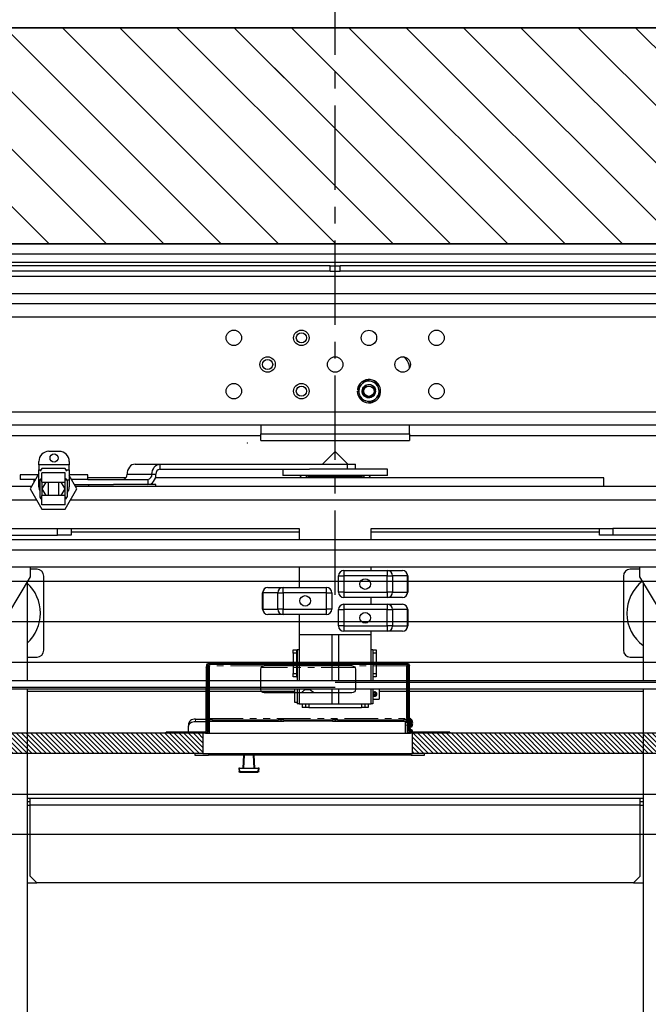
# Model space of a CAD drawing. Units: inches. Extents: x -1 to 416, y 3 to 299.
# Drawn here: x 235 to 259, y 204 to 241 of the extents above; entities that cross this region are included whole.
import ezdxf

# ---------------------------------------------------------------- set-up
doc = ezdxf.new("R2010")
doc.units = ezdxf.units.IN
doc.header["$MEASUREMENT"] = 0
doc.linetypes.add('CENTER', pattern=[2, 1.25, -0.25, 0.25, -0.25])
doc.linetypes.add('PHANTOM', pattern=[2.5, 1.25, -0.25, 0.25, -0.25, 0.25, -0.25])
for name, color, linetype in [('CENTER', 2, 'CENTER'), ('CUTLINE', 6, 'Continuous'), ('DIM', 3, 'Continuous'), ('HATCH', 5, 'Continuous')]:
    doc.layers.add(name, color=color, linetype=linetype)
doc.styles.add('PLAN_STYLE', font='txt.shx', dxfattribs={"height": 1.5})
doc.dimstyles.new('METRIC_PL', dxfattribs={"dimtxt": 1.5, "dimasz": 3, "dimexe": 1.5, "dimexo": 1, "dimgap": 1, "dimtad": 0, "dimtih": 1, "dimtoh": 1, "dimdec": 4, "dimzin": 0, "dimdsep": 46, "dimlunit": 5, "dimtxsty": 'PLAN_STYLE', "dimcen": 0.09, "dimadec": 0, "dimazin": 0, "dimtfac": 1, "dimtdec": 4, "dimtofl": 0, "dimtmove": 0, "dimatfit": 3, "dimfxl": 1.5, "dimfrac": 2, "dimtolj": 1, "dimtzin": 0, "dimarcsym": 0})
pattern_1 = [(135, (481.3674, 4.3228), (1.06066, 1.06066), [])]
pattern_2 = [(45, (3.5463, -93.83509), (-0.08838835, 0.08838834), [])]

# ---------------------------------------------------------------- blocks, each defined once
blk = doc.blocks.new('*D38')
at = {"layer": 'DEFPOINTS', "color": 0, "linetype": 'ByBlock', "transparency": 16777216}
for p in [(264.171, 252.239), (229.678, 240.389), (264.168, 240.38)]:
    blk.add_point(p, dxfattribs=at)
at = {"layer": 'DIM', "color": 0, "linetype": 'ByBlock', "lineweight": -2, "transparency": 16777216}
for p, q in [((229.678, 241.389), (229.681, 253.748)), ((264.168, 241.38), (264.171, 253.739)), ((226.681, 252.248), (223.681, 252.249)), ((267.171, 252.238), (270.171, 252.237))]:
    blk.add_line(p, q, dxfattribs=at)
at = {"layer": 'DIM', "color": 0, "linetype": 'ByBlock', "transparency": 16777216}
for points in [[(226.681, 252.748), (226.681, 251.748), (229.681, 252.248)], [(267.171, 252.738), (267.171, 251.738), (264.171, 252.239)]]:
    blk.add_solid(points, dxfattribs=at)
at = {"layer": 'DIM', "color": 0, "linetype": 'ByBlock', "transparency": 16777216, "insert": (246.34, 252.243), "char_height": 1.5, "attachment_point": 5, "style": 'PLAN_STYLE'}
blk.add_mtext("\\A1;34 1/2'' [876mm] DBG", dxfattribs=at)
blk = doc.blocks.new('A$C2C1D06E5')
at = {"color": 7, "linetype": 'Continuous', "lineweight": 25}
for p, q in [((0, 3.1975), (2.35, 3.1975)), ((2.35, 3.1787), (0, 3.1787)), ((2.35, 3.1631), (0, 3.1631)), ((1.1656, 3.1568), (0.2715, 3.1568)), ((1.1656, 3.1473), (1.1656, 3.1568)), ((1.1656, 3.1568), (1.175, 3.1568)), ((1.175, 3.1473), (1.175, 3.1568)), ((1.175, 3.1568), (1.1844, 3.1568)), ((1.1844, 3.1473), (1.1844, 3.1568)), ((2.0785, 3.1568), (1.1844, 3.1568)), ((1.1656, 3.1473), (0.2715, 3.1473)), ((0.2715, 3.1378), (2.0785, 3.1378)), ((1.1656, 3.1473), (1.175, 3.1473)), ((1.175, 3.1473), (1.1844, 3.1473)), ((2.0785, 3.1473), (1.1844, 3.1473)), ((0.5, 3.1054), (1.85, 3.1054)), ((1.9745, 3.0866), (0.3755, 3.0866)), ((1.9745, 3.0616), (0.3755, 3.0616)), ((1.3125, 2.9673), (1.3125, 2.9676)), ((1.2255, 2.939), (1.2231, 2.9366)), ((1.2406, 2.9432), (1.2318, 2.9455)), ((1.2439, 2.9423), (1.2406, 2.9432)), ((1.2526, 2.94), (1.2439, 2.9423)), ((1.255, 2.9312), (1.2526, 2.94)), ((1.2158, 2.9247), (1.2182, 2.9247)), ((1.2174, 2.9279), (1.216, 2.9281)), ((1.2167, 2.9302), (1.2191, 2.9215)), ((1.2191, 2.9215), (1.22, 2.9182)), ((1.22, 2.9182), (1.2224, 2.9095)), ((1.2559, 2.928), (1.255, 2.9312)), ((1.2583, 2.9193), (1.2559, 2.928)), ((1.2224, 2.9095), (1.2311, 2.9072)), ((1.2311, 2.9072), (1.2344, 2.9063)), ((1.2344, 2.9063), (1.2432, 2.904)), ((1.2495, 2.9105), (1.2519, 2.9128)), ((0.3755, 2.8866), (1.9745, 2.8866)), ((1.9745, 2.8616), (0.3755, 2.8616)), ((1.0375, 2.8616), (1.0375, 2.8457)), ((1.0375, 2.8457), (1.3125, 2.8457)), ((1.0375, 2.8332), (1.0375, 2.8457)), ((1.3125, 2.8457), (1.3125, 2.8616)), ((1.3125, 2.8457), (1.3125, 2.8332)), ((0.5, 2.8429), (1.0375, 2.8429)), ((1.0375, 2.8332), (1.3125, 2.8332)), ((1.3125, 2.8429), (1.85, 2.8429)), ((0.6455, 2.8134), (0.6643, 2.8134)), ((1.175, 2.813), (1.1515, 2.7896)), ((1.1985, 2.7896), (1.175, 2.813)), ((0.6268, 2.7884), (0.6268, 2.7946)), ((0.683, 2.7946), (0.683, 2.7884)), ((0.6268, 2.7721), (0.6106, 2.744)), ((0.6268, 2.7884), (0.6268, 2.779)), ((0.683, 2.7884), (0.6268, 2.7884)), ((0.6268, 2.7602), (0.6268, 2.779)), ((0.6268, 2.779), (0.6308, 2.779)), ((0.6322, 2.7815), (0.6293, 2.7765)), ((0.632, 2.7565), (0.632, 2.7737)), ((0.6757, 2.7737), (0.632, 2.7737)), ((0.6755, 2.7815), (0.6322, 2.7815)), ((0.6784, 2.7765), (0.6755, 2.7815)), ((0.6757, 2.7565), (0.6757, 2.7737)), ((0.677, 2.779), (0.683, 2.779)), ((0.683, 2.779), (0.683, 2.7884)), ((0.683, 2.779), (0.683, 2.7602)), ((0.8047, 2.7896), (0.8509, 2.7896)), ((0.8509, 2.7896), (0.8509, 2.7802)), ((0.8509, 2.7896), (1.1981, 2.7896)), ((0.8509, 2.7802), (1.1277, 2.7802)), ((1.0781, 2.7802), (1.0781, 2.7683)), ((1.2513, 2.7802), (1.1277, 2.7802)), ((1.1981, 2.7802), (1.1981, 2.7896)), ((1.1981, 2.7896), (1.2125, 2.7896)), ((1.2125, 2.7802), (1.2125, 2.7896)), ((1.2719, 2.7802), (1.2513, 2.7802)), ((1.2719, 2.7683), (1.2719, 2.7802)), ((0.5924, 2.7696), (0.5924, 2.7614)), ((0.6253, 2.7696), (0.5924, 2.7696)), ((0.6206, 2.7614), (0.5924, 2.7614)), ((0.6174, 2.7614), (0.6174, 2.7559)), ((0.6268, 2.7478), (0.6268, 2.7602)), ((0.6289, 2.7284), (0.6289, 2.7597)), ((0.632, 2.7597), (0.6289, 2.7597)), ((0.632, 2.7565), (0.6757, 2.7565)), ((0.6394, 2.7565), (0.6322, 2.744)), ((0.6445, 2.7315), (0.6445, 2.7565)), ((0.6632, 2.7565), (0.6632, 2.7315)), ((0.6755, 2.744), (0.6683, 2.7565)), ((0.6789, 2.7597), (0.6757, 2.7597)), ((0.6789, 2.7597), (0.6789, 2.7284)), ((0.7151, 2.7696), (0.683, 2.7696)), ((0.6972, 2.744), (0.683, 2.7685)), ((0.683, 2.7602), (0.683, 2.7478)), ((0.7151, 2.7614), (0.6872, 2.7614)), ((0.7174, 2.7696), (0.7151, 2.7696)), ((0.7174, 2.7614), (0.7151, 2.7614)), ((0.7174, 2.7614), (0.7174, 2.7696)), ((0.788, 2.7644), (0.7174, 2.7644)), ((0.7174, 2.7614), (0.8287, 2.7614)), ((0.7899, 2.7708), (0.8361, 2.7708)), ((0.8287, 2.7614), (0.8287, 2.752)), ((0.8361, 2.7708), (0.8435, 2.7708)), ((1.6719, 2.7644), (0.8426, 2.7644)), ((1.2513, 2.7683), (1.0781, 2.7683)), ((1.125, 2.7675), (1.225, 2.7675)), ((1.1295, 2.7675), (1.1264, 2.7644)), ((1.2236, 2.7644), (1.2205, 2.7675)), ((1.2719, 2.7683), (1.2513, 2.7683)), ((1.6719, 2.7488), (1.6719, 2.7644)), ((0.4906, 2.7488), (0.6133, 2.7488)), ((0.6106, 2.744), (0.6322, 2.7065)), ((0.6322, 2.744), (0.6394, 2.7315)), ((0.6683, 2.7315), (0.6755, 2.744)), ((0.6755, 2.7065), (0.6972, 2.744)), ((0.6926, 2.752), (0.7647, 2.752)), ((0.6944, 2.7488), (1.8594, 2.7488)), ((0.7185, 2.752), (0.7185, 2.7488)), ((0.8435, 2.752), (0.7647, 2.752)), ((0.8435, 2.7488), (0.8435, 2.752)), ((0.6289, 2.7284), (0.632, 2.7284)), ((0.632, 2.7143), (0.632, 2.7315)), ((0.6757, 2.7315), (0.632, 2.7315)), ((0.6757, 2.7143), (0.6757, 2.7315)), ((0.6757, 2.7284), (0.6789, 2.7284)), ((0.6757, 2.7143), (0.632, 2.7143)), ((0.6322, 2.7065), (0.6755, 2.7065)), ((0.5113, 2.6707), (0.6613, 2.6707)), ((0.6613, 2.6582), (0.6613, 2.6707)), ((0.6613, 2.6707), (0.6863, 2.6707)), ((0.6863, 2.6707), (0.6863, 2.6582)), ((0.6863, 2.6707), (1.1086, 2.6707)), ((0.6863, 2.6644), (1.1086, 2.6644)), ((1.1086, 2.6707), (1.1086, 2.6495)), ((1.2414, 2.6495), (1.2414, 2.6707)), ((1.2414, 2.6707), (1.6638, 2.6707)), ((1.2414, 2.6644), (1.6638, 2.6644)), ((1.6638, 2.6582), (1.6638, 2.6707)), ((1.6638, 2.6707), (1.6888, 2.6707)), ((1.6888, 2.6707), (1.6888, 2.6582)), ((1.8388, 2.6707), (1.6888, 2.6707)), ((1.8638, 2.6495), (0.4863, 2.6495)), ((0.5113, 2.6582), (0.6613, 2.6582)), ((0.6863, 2.6582), (0.6613, 2.6582)), ((1.6888, 2.6582), (1.6638, 2.6582)), ((1.8388, 2.6582), (1.6888, 2.6582)), ((0.4863, 2.6307), (1.8638, 2.6307)), ((0.4863, 2.5995), (1.8638, 2.5995)), ((0.6113, 2.5807), (0.6113, 2.5995)), ((0.6234, 2.5949), (0.6113, 2.5949)), ((1.1086, 2.5995), (1.1086, 2.5613)), ((1.1911, 2.5925), (1.1911, 2.5827)), ((1.1911, 2.5925), (1.2715, 2.5925)), ((1.2414, 2.5925), (1.2414, 2.5995)), ((1.2715, 2.5925), (1.2715, 2.5827)), ((1.2715, 2.5925), (1.2994, 2.5925)), ((1.7388, 2.5949), (1.7209, 2.5949)), ((1.7388, 2.5807), (1.7388, 2.5995)), ((0.5457, 2.4713), (0.6113, 2.5807)), ((0.6359, 2.4449), (0.6359, 2.5824)), ((1.1813, 2.5827), (1.1911, 2.5827)), ((1.1813, 2.5524), (1.1813, 2.5827)), ((1.1911, 2.5827), (1.1911, 2.5524)), ((1.2715, 2.5827), (1.1911, 2.5827)), ((1.2715, 2.5827), (1.2812, 2.5827)), ((1.2715, 2.5524), (1.2715, 2.5827)), ((1.2812, 2.5827), (1.2812, 2.5524)), ((1.309, 2.5827), (1.2812, 2.5827)), ((1.309, 2.5524), (1.309, 2.5827)), ((1.309, 2.5827), (1.3092, 2.5827)), ((1.3092, 2.5827), (1.3092, 2.5524)), ((1.7084, 2.5824), (1.7084, 2.4449)), ((1.8044, 2.4713), (1.7388, 2.5807)), ((0.605, 2.5702), (0.605, 2.3889)), ((1.0506, 2.5613), (1.0785, 2.5613)), ((1.0785, 2.5514), (1.0785, 2.5613)), ((1.0785, 2.5613), (1.1589, 2.5613)), ((1.1589, 2.5514), (1.1589, 2.5613)), ((1.745, 2.5702), (1.745, 2.3889)), ((1.0408, 2.5514), (1.041, 2.5514)), ((1.0408, 2.5211), (1.0408, 2.5514)), ((1.0688, 2.5514), (1.041, 2.5514)), ((1.041, 2.5514), (1.041, 2.5211)), ((1.0688, 2.5514), (1.0785, 2.5514)), ((1.0688, 2.5211), (1.0688, 2.5514)), ((1.1589, 2.5514), (1.0785, 2.5514)), ((1.0785, 2.5514), (1.0785, 2.5211)), ((1.1589, 2.5514), (1.1688, 2.5514)), ((1.1589, 2.5211), (1.1589, 2.5514)), ((1.1688, 2.5514), (1.1688, 2.5211)), ((1.1911, 2.5524), (1.1813, 2.5524)), ((1.1911, 2.5524), (1.2715, 2.5524)), ((1.1911, 2.5524), (1.1911, 2.5425)), ((1.2715, 2.5425), (1.1911, 2.5425)), ((1.2414, 2.53), (1.2414, 2.5425)), ((1.2812, 2.5524), (1.2715, 2.5524)), ((1.2715, 2.5524), (1.2715, 2.5425)), ((1.2994, 2.5425), (1.2715, 2.5425)), ((1.2812, 2.5524), (1.309, 2.5524)), ((1.3092, 2.5524), (1.309, 2.5524)), ((1.041, 2.5211), (1.0408, 2.5211)), ((1.041, 2.5211), (1.0688, 2.5211)), ((1.0785, 2.5211), (1.0688, 2.5211)), ((1.0785, 2.5113), (1.0785, 2.5211)), ((1.0785, 2.5211), (1.1589, 2.5211)), ((1.1688, 2.5211), (1.1589, 2.5211)), ((1.1589, 2.5113), (1.1589, 2.5211)), ((1.1813, 2.4899), (1.1813, 2.5202)), ((1.1813, 2.5202), (1.1911, 2.5202)), ((1.1911, 2.53), (1.2715, 2.53)), ((1.1911, 2.53), (1.1911, 2.5202)), ((1.2715, 2.5202), (1.1911, 2.5202)), ((1.1911, 2.5202), (1.1911, 2.4899)), ((1.2715, 2.53), (1.2715, 2.5202)), ((1.2715, 2.53), (1.2994, 2.53)), ((1.2715, 2.4899), (1.2715, 2.5202)), ((1.2715, 2.5202), (1.2812, 2.5202)), ((1.2812, 2.5202), (1.2812, 2.4899)), ((1.309, 2.5202), (1.2812, 2.5202)), ((1.309, 2.4899), (1.309, 2.5202)), ((1.309, 2.5202), (1.3092, 2.5202)), ((1.3092, 2.5202), (1.3092, 2.4899)), ((1.0785, 2.5113), (1.0506, 2.5113)), ((1.1589, 2.5113), (1.0785, 2.5113)), ((1.1086, 2.5113), (1.1086, 2.4738)), ((1.1911, 2.4899), (1.1813, 2.4899)), ((1.1911, 2.4899), (1.2715, 2.4899)), ((1.1911, 2.4899), (1.1911, 2.48)), ((1.2812, 2.4899), (1.2715, 2.4899)), ((1.2715, 2.4899), (1.2715, 2.48)), ((1.2812, 2.4899), (1.309, 2.4899)), ((1.3092, 2.4899), (1.309, 2.4899)), ((1.1086, 2.4738), (1.2414, 2.4738)), ((1.1086, 2.4738), (1.1086, 2.3889)), ((1.1687, 2.4738), (1.1812, 2.4738)), ((1.1687, 2.4738), (1.1687, 2.4738)), ((1.1687, 2.4738), (1.1687, 2.3889)), ((1.1812, 2.4738), (1.1812, 2.4738)), ((1.1812, 2.4738), (1.1812, 2.3889)), ((1.2715, 2.48), (1.1911, 2.48)), ((1.2414, 2.4738), (1.2414, 2.48)), ((1.2414, 2.3889), (1.2414, 2.4738)), ((1.2994, 2.48), (1.2715, 2.48)), ((1.0973, 2.4457), (1.1033, 2.4457)), ((1.0973, 2.4394), (1.0973, 2.4457)), ((1.1033, 2.4457), (1.1033, 2.4394)), ((1.1033, 2.4457), (1.1048, 2.4457)), ((1.1048, 2.4457), (1.1048, 2.3889)), ((1.1086, 2.4457), (1.1048, 2.4457)), ((1.245, 2.4457), (1.2414, 2.4457)), ((1.245, 2.4457), (1.251, 2.4457)), ((1.245, 2.4457), (1.245, 2.3889)), ((1.251, 2.4457), (1.251, 2.4394)), ((0.605, 2.4324), (0.6234, 2.4324)), ((1.1033, 2.4394), (1.0973, 2.4394)), ((1.0973, 2.4394), (1.0973, 2.4019)), ((1.1033, 2.4394), (1.1033, 2.4019)), ((1.1048, 2.4281), (1.1033, 2.4296)), ((1.251, 2.4394), (1.245, 2.4394)), ((1.251, 2.4394), (1.251, 2.4019)), ((1.7209, 2.4324), (1.745, 2.4324)), ((1.1033, 2.4117), (1.1048, 2.4132)), ((1.0973, 2.4019), (1.1033, 2.4019)), ((1.0973, 2.3957), (1.0973, 2.4019)), ((1.1033, 2.3957), (1.0973, 2.3957)), ((1.1033, 2.4019), (1.1033, 2.3957)), ((1.1033, 2.3957), (1.1048, 2.3957)), ((1.245, 2.4019), (1.251, 2.4019)), ((1.251, 2.3957), (1.245, 2.3957)), ((1.251, 2.4019), (1.251, 2.3957)), ((0.5088, 2.3889), (1.8169, 2.3889)), ((0.5088, 2.3764), (1.1752, 2.3764)), ((0.5335, 2.3733), (1.8417, 2.3733)), ((0.605, 2.3733), (0.605, 0.3807)), ((1.1, 2.3733), (1.1, 2.3638)), ((1.1048, 2.3733), (1.1048, 2.3457)), ((1.1086, 2.3733), (1.1086, 2.3457)), ((1.1687, 2.3733), (1.1687, 2.3457)), ((1.1752, 2.3858), (1.8417, 2.3858)), ((1.1812, 2.3733), (1.1812, 2.3457)), ((1.2414, 2.3457), (1.2414, 2.3733)), ((1.245, 2.3733), (1.245, 2.3457)), ((1.2563, 2.373), (1.245, 2.373)), ((1.2563, 2.373), (1.2563, 2.3545)), ((1.745, 2.3733), (1.745, 0.3807)), ((0.605, 2.3693), (1.1, 2.3693)), ((1.1, 2.3638), (1.1, 2.3488)), ((1.245, 2.3545), (1.2563, 2.3545)), ((1.2473, 2.3613), (1.2464, 2.3618)), ((1.2495, 2.3662), (1.2473, 2.3613)), ((1.2481, 2.3609), (1.2473, 2.3613)), ((1.2487, 2.3666), (1.2495, 2.3662)), ((1.2495, 2.3662), (1.2504, 2.3658)), ((1.2563, 2.3693), (1.745, 2.3693)), ((1.1, 2.3488), (1.1048, 2.3488)), ((1.1086, 2.3457), (1.1048, 2.3457)), ((1.1086, 2.3457), (1.1687, 2.3457)), ((1.1141, 2.3457), (1.1141, 2.3388)), ((1.1201, 2.3388), (1.1141, 2.3388)), ((1.1201, 2.3457), (1.1201, 2.3388)), ((1.1261, 2.3388), (1.1201, 2.3388)), ((1.1261, 2.3388), (1.224, 2.3388)), ((1.1687, 2.3457), (1.1812, 2.3457)), ((1.1812, 2.3457), (1.2414, 2.3457)), ((1.23, 2.3388), (1.224, 2.3388)), ((1.23, 2.3457), (1.23, 2.3388)), ((1.236, 2.3388), (1.23, 2.3388)), ((1.236, 2.3457), (1.236, 2.3388)), ((1.245, 2.3457), (1.2414, 2.3457)), ((0.6108, 2.1704), (0.605, 2.1704)), ((0.6108, 2.1579), (0.6108, 2.1704)), ((1.7393, 2.1704), (0.6108, 2.1704)), ((1.7393, 2.1579), (1.7393, 2.1704)), ((1.745, 2.1704), (1.7393, 2.1704)), ((0.6108, 2.1642), (0.605, 2.1642)), ((0.6108, 2.0267), (0.6108, 2.1579)), ((1.7393, 2.1579), (0.6108, 2.1579)), ((1.745, 2.1642), (1.7393, 2.1642)), ((1.7393, 2.0267), (1.7393, 2.1579)), ((0.6108, 2.0267), (0.6233, 2.0142)), ((1.7268, 2.0142), (1.7393, 2.0267)), ((0.605, 2.0142), (0.6233, 2.0142)), ((1.7268, 2.0142), (0.6233, 2.0142)), ((1.7268, 2.0142), (1.745, 2.0142))]:
    blk.add_line(p, q, dxfattribs=at)
at = {"color": 8, "linetype": 'Continuous', "lineweight": 25}
for p, q in [((0.6289, 2.7602), (0.6268, 2.7602)), ((0.632, 2.7565), (0.632, 2.7315)), ((0.6757, 2.7315), (0.6757, 2.7565)), ((0.683, 2.7602), (0.6788, 2.7602)), ((1.125, 2.7675), (1.125, 2.7683)), ((1.225, 2.7675), (1.225, 2.7683)), ((0.4906, 2.7238), (0.6222, 2.7238)), ((0.6855, 2.7238), (1.8594, 2.7238)), ((1.1261, 2.3457), (1.1261, 2.3388)), ((1.224, 2.3457), (1.224, 2.3388)), ((0.605, 2.1579), (0.6108, 2.1579)), ((1.7393, 2.1579), (1.745, 2.1579))]:
    blk.add_line(p, q, dxfattribs=at)
at = {"color": 7, "linetype": 'Continuous', "lineweight": 25, "flags": 128}
for points in [[(0.8047, 2.7896), (0.8018, 2.7892), (0.799, 2.7881), (0.7965, 2.7864), (0.7942, 2.7841), (0.7924, 2.7812), (0.791, 2.778), (0.7902, 2.7744), (0.7899, 2.7708)], [(0.8361, 2.7708), (0.8364, 2.7744), (0.8372, 2.778), (0.8386, 2.7812), (0.8404, 2.7841), (0.8427, 2.7864), (0.8452, 2.7881), (0.848, 2.7892), (0.8509, 2.7896)], [(0.8287, 2.752), (0.8316, 2.7523), (0.8343, 2.7534), (0.8369, 2.7551), (0.8391, 2.7575), (0.841, 2.7603), (0.8424, 2.7636), (0.8432, 2.7671), (0.8435, 2.7708)]]:
    blk.add_lwpolyline(points, dxfattribs=at)
at = {"color": 7, "linetype": 'Continuous', "lineweight": 25}
for centre, radius in [((0.9875, 3.0235), 0.0143), ((1.1125, 3.0235), 0.0143), ((1.1125, 3.0235), 0.00937), ((1.2375, 3.0235), 0.0142), ((1.3625, 3.0235), 0.0143), ((1.05, 2.9741), 0.0143), ((1.05, 2.9741), 0.00938), ((1.175, 2.9741), 0.0143), ((1.3, 2.9741), 0.0143), ((0.9875, 2.9247), 0.0143), ((1.1125, 2.9247), 0.0143), ((1.3625, 2.9247), 0.0143), ((1.1125, 2.9247), 0.00937), ((1.2375, 2.9247), 0.00962), ((0.6549, 2.8009), 0.0075), ((1.2305, 2.5675), 0.00984), ((1.1195, 2.5363), 0.00984), ((1.2305, 2.505), 0.00984)]:
    blk.add_circle(centre, radius, dxfattribs=at)
for centre, radius, start, end in [((1.2875, 2.9676), 0.025, 0, 55.7427), ((1.2375, 2.9247), 0.0217, 180, 171), ((1.2375, 2.9247), 0.0187, 140.3981, 190.1085), ((1.2375, 2.9247), 0.0187, 80.3981, 130.1085), ((1.2375, 2.9247), 0.0187, 20.3981, 70.1085), ((1.2375, 2.9247), 0.0187, 200.3981, 250.1085), ((1.2375, 2.9247), 0.0125, 310.8698, 356.3923), ((1.2375, 2.9247), 0.0187, 320.3981, 10.1085), ((1.2375, 2.9247), 0.0187, 260.3981, 310.1085), ((0.6455, 2.7946), 0.0188, 90, 180), ((0.6643, 2.7946), 0.0187, 0, 90), ((0.852, 2.7717), 0.00858, 97.5669, 185.9562), ((0.632, 2.7597), 0.00313, 90, 180), ((0.6757, 2.7597), 0.00313, 0, 90), ((0.7814, 2.7699), 0.00858, 277.5669, 5.9562), ((0.8275, 2.7699), 0.00858, 277.5669, 5.9562), ((1.125, 2.7616), 0.0153, 154.2376, 169.4551), ((1.125, 2.7616), 0.0059, 90, 151.6682), ((1.225, 2.7616), 0.0059, 28.3318, 90), ((1.225, 2.7616), 0.0153, 10.5449, 25.7624), ((0.6455, 2.7478), 0.0188, 180, 207.2802), ((0.6643, 2.7478), 0.0187, 321.0679, 0), ((0.632, 2.7284), 0.00313, 180, 270), ((0.6757, 2.7284), 0.00313, 270, 0), ((0.6234, 2.5824), 0.0125, 0, 90), ((1.1911, 2.5827), 0.00984, 90, 180), ((1.2714, 2.5828), 0.00976, 359.5217, 89.5136), ((1.2993, 2.5828), 0.00976, 359.5217, 89.5136), ((1.2994, 2.5827), 0.00984, 0, 90), ((1.7209, 2.5824), 0.0125, 90, 180), ((1.7896, 2.5137), 0.075, 127.9708, 233.4874), ((0.5546, 2.5137), 0.075, 312.1958, 47.8042), ((1.0506, 2.5514), 0.00984, 90, 180), ((1.0507, 2.5515), 0.00976, 90.4864, 180.4783), ((1.0786, 2.5515), 0.00976, 90.4864, 180.4783), ((1.1589, 2.5514), 0.00984, 0, 90), ((1.1911, 2.5524), 0.00984, 180, 270), ((1.2714, 2.5523), 0.00976, 270.4864, 0.4783), ((1.2993, 2.5523), 0.00976, 270.4864, 0.4783), ((1.2994, 2.5524), 0.00984, 270, 0), ((1.0506, 2.5211), 0.00984, 180, 270), ((1.0507, 2.521), 0.00976, 179.5217, 269.5136), ((1.0786, 2.521), 0.00976, 179.5217, 269.5136), ((1.1589, 2.5211), 0.00984, 270, 0), ((1.1911, 2.5202), 0.00984, 90, 180), ((1.2714, 2.5203), 0.00976, 359.5217, 89.5136), ((1.2993, 2.5203), 0.00976, 359.5217, 89.5136), ((1.2994, 2.5202), 0.00984, 0, 90), ((1.1911, 2.4899), 0.00984, 180, 270), ((1.2714, 2.4898), 0.00976, 270.4864, 0.4783), ((1.2993, 2.4898), 0.00976, 270.4864, 0.4783), ((1.2994, 2.4899), 0.00984, 270, 0), ((0.6234, 2.4449), 0.0125, 270, 0), ((1.7209, 2.4449), 0.0125, 180, 270), ((1.2484, 2.3638), 0.00288, 84.9805, 224.7925), ((1.2484, 2.3638), 0.00288, 264.9805, 44.7925)]:
    blk.add_arc(centre, radius, start, end, dxfattribs=at)
for points, knots in [([(1.2231, 2.9366), (1.2231, 2.9366), (1.2209, 2.9344), (1.2188, 2.9323), (1.2167, 2.9302)], [0, 0, 0, 0, 0.025789, 1, 1, 1, 1]), ([(1.2457, 2.9153), (1.2443, 2.9144), (1.2416, 2.9125), (1.2367, 2.912), (1.2319, 2.9132), (1.2279, 2.9163), (1.2254, 2.9206), (1.2247, 2.9255), (1.226, 2.9304), (1.229, 2.9344), (1.2333, 2.9369), (1.2383, 2.9375), (1.2432, 2.9363), (1.247, 2.9332), (1.2492, 2.9301), (1.2494, 2.9281), (1.2495, 2.9277)], [0, 0, 0, 0, 0.075925, 0.149842, 0.225079, 0.302291, 0.37645, 0.452992, 0.529534, 0.603693, 0.680905, 0.756142, 0.83138, 0.908591, 0.98275, 1, 1, 1, 1]), ([(1.2318, 2.9455), (1.2318, 2.9455), (1.2298, 2.9434), (1.2276, 2.9412), (1.2255, 2.939)], [0, 0, 0, 0, 0.001686, 1, 1, 1, 1]), ([(1.25, 2.924), (1.2499, 2.9251), (1.2498, 2.9277), (1.2481, 2.9314), (1.2451, 2.9345), (1.2414, 2.9363), (1.2373, 2.9368), (1.2333, 2.9359), (1.2299, 2.9338), (1.2274, 2.9307), (1.2262, 2.9269), (1.2262, 2.923), (1.2276, 2.9194), (1.23, 2.9165), (1.2333, 2.9146), (1.2369, 2.9139), (1.2405, 2.9144), (1.2437, 2.9162), (1.2461, 2.9188), (1.2476, 2.9221), (1.2475, 2.9244), (1.2475, 2.9256)], [0, 0, 0, 0, 0.048947, 0.107195, 0.164918, 0.221269, 0.277623, 0.333592, 0.388052, 0.442513, 0.496725, 0.549294, 0.601863, 0.654316, 0.704993, 0.75567, 0.806361, 0.855147, 0.903933, 0.952774, 1, 1, 1, 1]), ([(1.2439, 2.9325), (1.2448, 2.9318), (1.2465, 2.9305), (1.2483, 2.9274), (1.2491, 2.9238), (1.2486, 2.92), (1.2472, 2.9172), (1.2461, 2.9157), (1.2457, 2.9153)], [0, 0, 0, 0, 0.168861, 0.337422, 0.522853, 0.71716, 0.911356, 1, 1, 1, 1]), ([(1.2475, 2.9256), (1.2474, 2.9259), (1.2473, 2.9268), (1.2469, 2.9282), (1.2462, 2.9297), (1.2452, 2.9312), (1.2443, 2.932), (1.2439, 2.9325)], [0, 0, 0, 0, 0.120984, 0.329743, 0.538502, 0.765331, 1, 1, 1, 1]), ([(1.2519, 2.9128), (1.2519, 2.9129), (1.2541, 2.9151), (1.2562, 2.9172), (1.2583, 2.9193)], [0, 0, 0, 0, 0.025789, 1, 1, 1, 1]), ([(1.2432, 2.904), (1.2432, 2.904), (1.2452, 2.9061), (1.2474, 2.9083), (1.2495, 2.9105)], [0, 0, 0, 0, 0.001686, 1, 1, 1, 1]), ([(1.2484, 2.3599), (1.2488, 2.3599), (1.2497, 2.36), (1.2508, 2.3606), (1.2517, 2.3615), (1.2523, 2.3627), (1.2524, 2.3641), (1.2521, 2.3653), (1.2514, 2.3664), (1.2504, 2.3672), (1.2492, 2.3677), (1.2479, 2.3677), (1.2467, 2.3674), (1.2456, 2.3667), (1.2452, 2.366), (1.245, 2.3656)], [0, 0, 0, 0, 0.07486, 0.149546, 0.228608, 0.311185, 0.389284, 0.462491, 0.536862, 0.616651, 0.699166, 0.776146, 0.847989, 0.922971, 1, 1, 1, 1]), ([(1.245, 2.3624), (1.2451, 2.3623), (1.2455, 2.3622), (1.246, 2.3619), (1.2464, 2.3618)], [0, 0, 0, 0, 0.462877, 1, 1, 1, 1]), ([(1.245, 2.3619), (1.245, 2.3619), (1.2451, 2.3615), (1.2457, 2.3608), (1.2468, 2.3601), (1.2478, 2.3599), (1.2483, 2.3599), (1.2484, 2.3599)], [0, 0, 0, 0, 0.009614, 0.307815, 0.627174, 0.944859, 1, 1, 1, 1]), ([(1.2487, 2.3666), (1.2483, 2.3668), (1.2476, 2.3672), (1.2472, 2.3673), (1.247, 2.3674)], [0, 0, 0, 0, 0.431204, 1, 1, 1, 1]), ([(1.2481, 2.3609), (1.2485, 2.3608), (1.2492, 2.3604), (1.2496, 2.3602), (1.2498, 2.3601)], [0, 0, 0, 0, 0.427456, 1, 1, 1, 1]), ([(1.2521, 2.365), (1.2519, 2.3651), (1.2515, 2.3653), (1.2508, 2.3657), (1.2504, 2.3658)], [0, 0, 0, 0, 0.555483, 1, 1, 1, 1])]:
    blk.add_open_spline(points, degree=3, knots=knots, dxfattribs=at)
blk = doc.blocks.new('type 3')
at = {"linetype": 'Continuous', "lineweight": 0}
h = blk.add_hatch(dxfattribs=at)
h.set_pattern_fill('ANSI31', style=0)
h.set_pattern_definition(pattern_2)
edge = h.paths.add_edge_path(flags=0)
edge.add_arc((-6.044, -10.656), 0.094, 270, 360)
edge.add_line((-5.95, -10.656), (-5.95, -8.25))
edge.add_arc((-5.903, -8.25), 0.047, 90, 180, ccw=False)
edge.add_line((-5.903, -8.203), (1.409, -8.203))
edge.add_arc((1.409, -8.25), 0.047, 0, 90, ccw=False)
edge.add_line((1.456, -8.25), (1.456, -10.656))
edge.add_arc((1.55, -10.656), 0.094, 180, 270)
edge.add_line((1.55, -10.75), (3.003, -10.75))
edge.add_line((3.003, -10.75), (3.003, -10.703))
edge.add_line((3.003, -10.703), (1.55, -10.703))
edge.add_arc((1.55, -10.656), 0.047, 180, 270, ccw=False)
edge.add_line((1.503, -10.656), (1.503, -8.25))
edge.add_arc((1.409, -8.25), 0.094, 0, 90)
edge.add_line((1.409, -8.156), (-5.903, -8.156))
edge.add_arc((-5.903, -8.25), 0.094, 90, 180)
edge.add_line((-5.997, -8.25), (-5.997, -10.656))
edge.add_arc((-6.044, -10.656), 0.047, 270, 360, ccw=False)
edge.add_line((-6.044, -10.703), (-7.497, -10.703))
edge.add_line((-7.497, -10.703), (-7.497, -10.75))
edge.add_line((-7.497, -10.75), (-6.044, -10.75))
h = blk.add_hatch(dxfattribs=at)
h.set_pattern_fill('ANSI31', style=0)
h.set_pattern_definition(pattern_2)
h.paths.add_polyline_path([(-6.108, -10.75), (-30.75, -10.75), (-30.75, -11.5), (-6.108, -11.5)], flags=0)
h = blk.add_hatch(dxfattribs=at)
h.set_pattern_fill('ANSI31', style=0)
h.set_pattern_definition(pattern_2)
h.paths.add_polyline_path([(1.643, -11.5), (26.285, -11.5), (26.285, -10.75), (1.643, -10.75)], flags=0)
at = {"color": 7, "linetype": 'Continuous', "lineweight": 30}
for p, q in [((-5.997, -10.656), (-5.997, -8.25)), ((-5.95, -10.656), (-5.95, -8.25)), ((-5.95, -8.327), (-5.919, -8.327)), ((-5.919, -8.327), (-5.919, -8.316)), ((-5.919, -8.327), (-5.919, -9.077)), ((-5.903, -8.156), (1.409, -8.156)), ((-5.903, -8.203), (1.409, -8.203)), ((-5.903, -8.203), (-5.903, -8.25)), ((-5.903, -10.203), (-5.903, -8.25)), ((-3.997, -8.375), (-3.997, -9.125)), ((-3.872, -8.25), (-0.622, -8.25)), ((-0.497, -9.125), (-0.497, -8.375)), ((1.409, -8.25), (1.409, -8.203)), ((1.409, -8.25), (1.409, -10.203)), ((1.456, -8.25), (1.456, -10.656)), ((1.503, -8.25), (1.503, -10.656)), ((1.503, -8.316), (1.519, -8.316)), ((1.519, -8.316), (1.519, -9.066)), ((-5.919, -9.077), (-5.919, -10.75)), ((1.519, -10.691), (1.519, -9.066)), ((-3.872, -9.25), (-0.622, -9.25)), ((-5.903, -9.805), (-5.919, -9.805)), ((-6.031, -10.558), (-6.031, -10.198)), ((-5.997, -10.188), (-6.021, -10.188)), ((-5.919, -9.958), (-5.903, -9.958)), ((-5.903, -10.203), (-5.903, -10.25)), ((1.409, -10.25), (1.409, -10.203)), ((-6.105, -10.301), (-6.116, -10.355)), ((-6.116, -10.355), (-6.105, -10.355)), ((-6.116, -10.401), (-6.105, -10.455)), ((-6.116, -10.401), (-6.105, -10.401)), ((-6.105, -10.401), (-6.105, -10.355)), ((-6.04, -10.228), (-6.056, -10.228)), ((-6.056, -10.528), (-6.04, -10.528)), ((-6.021, -10.568), (-5.997, -10.568)), ((-5.997, -10.568), (-6.021, -10.568)), ((-5.903, -10.297), (-5.903, -10.25)), ((-5.903, -10.25), (-5.778, -10.25)), ((-5.778, -10.297), (-5.903, -10.297)), ((-5.867, -10.359), (-5.867, -10.297)), ((-5.859, -10.75), (-5.859, -10.297)), ((-3.347, -10.25), (-5.778, -10.25)), ((-3.347, -10.297), (-5.778, -10.297)), ((-3.347, -10.25), (-3.247, -10.25)), ((-3.247, -10.297), (-3.347, -10.297)), ((-3.247, -10.25), (-3.247, -10.297)), ((-3.247, -10.25), (-3.147, -10.25)), ((-3.147, -10.297), (-3.247, -10.297)), ((-1.347, -10.25), (-3.147, -10.25)), ((-3.147, -10.297), (-1.347, -10.297)), ((-1.347, -10.25), (-1.247, -10.25)), ((-1.247, -10.297), (-1.347, -10.297)), ((-1.247, -10.297), (-1.247, -10.25)), ((-1.247, -10.25), (-1.147, -10.25)), ((-1.147, -10.297), (-1.247, -10.297)), ((1.284, -10.25), (-1.147, -10.25)), ((1.284, -10.297), (-1.147, -10.297)), ((1.284, -10.25), (1.409, -10.25)), ((1.409, -10.297), (1.284, -10.297)), ((1.396, -10.75), (1.396, -10.297)), ((1.456, -10.312), (1.396, -10.312)), ((1.456, -10.224), (1.409, -10.224)), ((1.409, -10.25), (1.409, -10.297)), ((1.921, -10.224), (1.519, -10.224)), ((1.921, -10.312), (1.519, -10.312)), ((2.171, -10.401), (2.171, -10.489)), ((2.171, -10.703), (2.171, -10.489)), ((-30.75, -10.75), (-6.108, -10.75)), ((-7.497, -10.703), (-7.497, -10.75)), ((-7.497, -10.703), (-6.044, -10.703)), ((-7.497, -10.75), (-6.044, -10.75)), ((-6.108, -11.5), (-6.108, -10.75)), ((-6.107, -10.703), (-6.105, -10.696)), ((-6.105, -10.706), (-6.105, -10.696)), ((-6.04, -10.608), (-6.056, -10.608)), ((1.55, -10.75), (-6.044, -10.75)), ((-6.031, -10.701), (-6.031, -10.578)), ((-5.983, -10.748), (-6.021, -10.748)), ((-5.983, -10.727), (-5.983, -10.75)), ((1.456, -10.75), (1.456, -10.656)), ((1.519, -10.75), (1.519, -10.745)), ((1.55, -10.703), (3.003, -10.703)), ((1.55, -10.75), (3.003, -10.75)), ((1.643, -10.75), (1.643, -11.5)), ((1.643, -10.75), (26.285, -10.75)), ((3.003, -10.75), (3.003, -10.703)), ((-30.75, -11.5), (-6.108, -11.5)), ((-6.558, -11.565), (-6.558, -11.5)), ((-6.058, -11.565), (-6.558, -11.565)), ((1.643, -11.5), (-6.108, -11.5)), ((-6.058, -11.565), (1.442, -11.565)), ((-0.276, -12.04), (-0.252, -11.565)), ((0.136, -11.565), (0.161, -12.04)), ((1.942, -11.565), (1.442, -11.565)), ((1.643, -11.5), (26.285, -11.5)), ((1.942, -11.5), (1.942, -11.565)), ((-0.421, -12.169), (-0.433, -12.04)), ((-0.433, -12.04), (-0.403, -12.04)), ((0.287, -12.04), (-0.403, -12.04)), ((0.276, -12.196), (-0.392, -12.196)), ((0.287, -12.04), (0.317, -12.04)), ((0.317, -12.04), (0.306, -12.169)), ((21.143, -13), (-25.608, -13)), ((-28.232, -14.5), (23.768, -14.5))]:
    blk.add_line(p, q, dxfattribs=at)
at = {"color": 7, "linetype": 'PHANTOM', "lineweight": 0}
for p, q in [((-5.919, -8.316), (-5.95, -8.316)), ((-5.903, -8.25), (-3.872, -8.25)), ((-3.983, -8.316), (-0.512, -8.316)), ((-0.622, -8.25), (1.409, -8.25)), ((-5.919, -9.077), (-5.95, -9.077)), ((1.519, -9.066), (1.503, -9.066)), ((-5.903, -9.807), (-5.919, -9.807)), ((-6.021, -10.188), (-6.021, -10.568)), ((-5.919, -9.941), (-5.903, -9.941)), ((-5.903, -10.052), (-5.919, -10.052)), ((1.409, -10.203), (-5.903, -10.203)), ((-6.072, -10.378), (-6.072, -10.236)), ((-6.072, -10.52), (-6.072, -10.378)), ((-6.056, -10.228), (-6.056, -10.528)), ((-6.04, -10.378), (-6.04, -10.228)), ((-6.04, -10.528), (-6.04, -10.378)), ((-6.021, -10.568), (-6.021, -10.696)), ((-5.919, -10.352), (-5.867, -10.352)), ((-5.859, -10.445), (-5.919, -10.445)), ((-5.778, -10.25), (-5.778, -10.297)), ((-3.347, -10.297), (-3.347, -10.25)), ((-3.147, -10.25), (-3.147, -10.297)), ((-1.347, -10.297), (-1.347, -10.25)), ((-1.147, -10.25), (-1.147, -10.297)), ((1.284, -10.297), (1.284, -10.25)), ((1.921, -10.312), (1.921, -10.224)), ((-6.072, -10.703), (-6.072, -10.616)), ((-6.056, -10.608), (-6.056, -10.703)), ((-6.04, -10.703), (-6.04, -10.608)), ((-6.021, -10.748), (-6.021, -10.75)), ((1.456, -10.739), (1.396, -10.739)), ((-6.058, -11.5), (-6.058, -11.565)), ((-0.222, -11.565), (-0.246, -12.04)), ((0.131, -12.04), (0.106, -11.565)), ((1.442, -11.565), (1.442, -11.5)), ((-0.403, -12.04), (-0.392, -12.169)), ((-0.392, -12.169), (0.276, -12.169)), ((-0.392, -12.169), (-0.392, -12.196)), ((0.276, -12.169), (0.287, -12.04)), ((0.276, -12.196), (0.276, -12.169))]:
    blk.add_line(p, q, dxfattribs=at)
at = {"color": 7, "linetype": 'Continuous', "lineweight": 30, "flags": 128}
for points in [[(-6.072, -10.237), (-6.092, -10.265), (-6.105, -10.3)], [(-6.105, -10.455), (-6.102, -10.467), (-6.071, -10.518)], [(1.921, -10.224), (1.97, -10.228), (2.017, -10.238), (2.06, -10.254), (2.098, -10.276), (2.129, -10.303), (2.152, -10.333), (2.166, -10.366), (2.171, -10.401)], [(2.171, -10.489), (2.166, -10.455), (2.152, -10.422), (2.129, -10.391), (2.098, -10.364), (2.06, -10.342), (2.017, -10.326), (1.97, -10.316), (1.921, -10.312)]]:
    blk.add_lwpolyline(points, dxfattribs=at)
at = {"color": 7, "linetype": 'Continuous', "lineweight": 30}
for centre, radius, start, end in [((-5.903, -8.25), 0.094, 90, 180), ((-5.903, -8.25), 0.047, 90, 180), ((-5.856, -8.316), 0.126, 117.7113, 133.1997), ((-5.856, -8.316), 0.063, 138.2478, 180), ((-3.872, -8.375), 0.125, 90, 180), ((-0.622, -8.375), 0.125, 0, 90), ((1.409, -8.25), 0.094, 0, 90), ((1.409, -8.25), 0.047, 0, 90), ((1.393, -8.316), 0.063, 0, 75.2875), ((1.393, -8.316), 0.126, 0, 29.189), ((-3.872, -9.125), 0.125, 180, 270), ((-2.231, -9.375), 0.25, 30, 150), ((-0.622, -9.125), 0.125, 270, 0), ((-6.021, -10.198), 0.01, 90, 180), ((-6.056, -10.248), 0.02, 90, 142.2868), ((-6.056, -10.508), 0.02, 217.7132, 270), ((-6.04, -10.248), 0.02, 60, 90), ((-6.04, -10.508), 0.02, 270, 300), ((-6.021, -10.558), 0.01, 180, 270), ((-6.021, -10.578), 0.01, 90, 180), ((-5.944, -10.727), 0.169, 139.4184, 173.7612), ((-6.056, -10.628), 0.02, 90, 142.2868), ((-6.044, -10.656), 0.047, 270, 0), ((-6.044, -10.656), 0.094, 270, 0), ((-6.04, -10.628), 0.02, 60, 90), ((-6.021, -10.758), 0.01, 90, 129.195), ((1.55, -10.656), 0.094, 180, 270), ((1.55, -10.656), 0.047, 180, 270), ((-0.392, -12.166), 0.03, 185, 270), ((0.276, -12.166), 0.03, 270, 355)]:
    blk.add_arc(centre, radius, start, end, dxfattribs=at)
at = {"color": 7, "linetype": 'PHANTOM', "lineweight": 0}
for centre in [(-0.406, -12.082), (0.291, -12.082)]:
    blk.add_arc(centre, 0.0878, 260.1973, 279.8027, dxfattribs=at)
at = {"color": 7, "linetype": 'Continuous', "lineweight": 0}
blk.add_point((0, 0), dxfattribs=at)

msp = doc.modelspace()

# ---------------------------------------------------------------- hatches: boundary and pattern name
at = {"layer": 'HATCH'}
h = msp.add_hatch(dxfattribs=at)
h.set_pattern_fill('ANSI31', color=256, scale=12, style=0)
h.set_pattern_definition(pattern_1)
h.paths.add_polyline_path([(202.92276, 240.37951), (202.92276, 216.25191), (210.92276, 216.25191), (210.92276, 216.87951), (208.92276, 216.87951), (208.92276, 219.87951), (210.92276, 219.87951), (210.92276, 232.37951), (246.92276, 232.37951), (246.92276, 240.37951)])
h = msp.add_hatch(dxfattribs=at)
h.set_pattern_fill('ANSI31', color=256, scale=12, style=0)
h.set_pattern_definition(pattern_1)
h.paths.add_polyline_path([(244.67276, 240.37951), (244.67276, 232.37951), (277.92276, 232.37951), (277.92276, 172.37701), (275.29626, 172.37701), (275.29626, 164.37701), (285.92276, 164.37701), (285.92276, 240.37951)])

# ---------------------------------------------------------------- linework, layer by layer
at = {"linetype": 'ByBlock'}
for p, q in [((279.92035, 219.87951), (208.92276, 219.87951)), ((279.92035, 216.87951), (208.92276, 216.87951))]:
    msp.add_line(p, q, dxfattribs=at)
for points in [[(202.92276, 240.37951), (285.92276, 240.37952), (285.92276, 164.37701), (202.92276, 164.377)], [(210.92276, 172.37701), (277.92276, 172.37701), (277.92276, 232.37951), (210.92276, 232.37951)]]:
    msp.add_lwpolyline(points, close=True)
at = {"layer": 'CENTER', "linetype": 'CENTER', "ltscale": 2.5}
msp.add_line((246.92276, 219.37951), (246.92276, 248.05652), dxfattribs=at)
at = {"layer": 'CENTER', "linetype": 'ByBlock'}
msp.add_line((274.92035, 218.37951), (207.76475, 218.37951), dxfattribs=at)
at = {"layer": 'CUTLINE'}
msp.add_lwpolyline([(275.29626, 172.37701), (277.92276, 172.37701), (277.92276, 232.37951), (210.92276, 232.37951), (210.92276, 216.25191), (202.92276, 216.25191), (202.92276, 240.37951), (285.92276, 240.37952), (285.92276, 164.37701), (202.92276, 164.377), (202.92276, 177.00192), (210.92276, 177.00192), (210.92276, 172.37701), (236.04627, 172.37701)], dxfattribs=at)
msp.add_lwpolyline([(277.92276, 232.37951), (277.92276, 172.37701), (275.29626, 172.37701), (275.29626, 164.37701), (285.92276, 164.37701), (285.92276, 240.37951), (202.92276, 240.37951), (202.92276, 216.25191), (210.92276, 216.25191), (210.92276, 232.37951)], close=True, dxfattribs=at)

# ---------------------------------------------------------------- block references
at = {"xscale": 20, "yscale": 20, "zscale": 20}
msp.add_blockref('A$C2C1D06E5', (223.42276, 168.429), dxfattribs=at)
at = {"extrusion": (0, 0, -1), "zscale": -1}
msp.add_blockref('type 3', (-243.67276, 225.00201), dxfattribs=at)

# ---------------------------------------------------------------- dimensions: what is measured, and where the dimension line sits
at = {"layer": 'DIM', "linetype": 'ByBlock'}
dim = msp.add_linear_dim(base=(264.17088, 252.2385), p1=(229.67776, 240.38857), p2=(264.16776, 240.37951), angle=359.98494, text='<> DBG', dimstyle='METRIC_PL', override={"dimpost": "''"}, dxfattribs=at)
dim.commit()
dim.dimension.update_dxf_attribs({"geometry": '*D38', "text_midpoint": (246.33952, 252.24319), "dimtype": 161})

doc.saveas('drawing.dxf')
